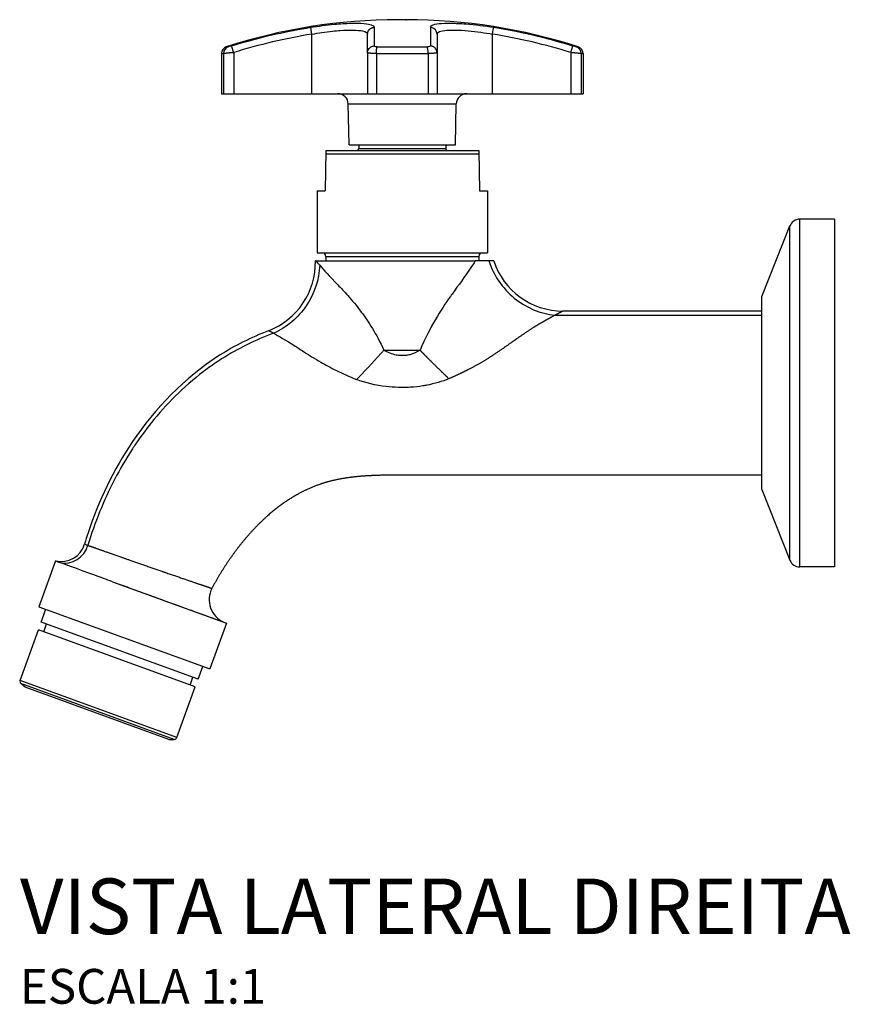
# Model space of a CAD drawing. Units: millimetres. Extents: x -343 to 361, y -155 to 304.
# Drawn here: x -343 to -224, y 162 to 304 of the extents above; entities that cross this region are included whole.
import ezdxf

# ---------------------------------------------------------------- set-up
doc = ezdxf.new("R2010")
doc.units = ezdxf.units.MM
doc.styles.add('Legenda', font='segoeui.ttf', dxfattribs={"height": 8})

# ---------------------------------------------------------------- blocks, each defined once
blk = doc.blocks.new('1154.C34_V2')
for p, q in [((-75.2, 51.61), (-75.36, 52.6)), ((-61.67, 53.69), (-62.8, 53.69)), ((-61.67, 53.69), (-61.6, 53.69)), ((-75.2, 43.05), (-75.2, 51.61)), ((-67.2, 48.96), (-67.2, 51.61)), ((-57.2, 51.61), (-57.2, 43.05)), ((-49.2, 43.05), (-49.2, 51.61)), ((-87.51, 49.78), (-87.25, 49.78)), ((-65.82, 49.78), (-58.58, 49.78)), ((-37.95, 48.96), (-37.65, 49.91)), ((-37.15, 49.78), (-36.89, 49.78)), ((-88.2, 48.83), (-87.93, 48.83)), ((-88.2, 48.83), (-88.2, 43.05)), ((-87.93, 48.83), (-87.93, 43.05)), ((-86.45, 48.96), (-86.45, 43.05)), ((-67.2, 48.96), (-67.2, 43.05)), ((-65.91, 48.83), (-65.91, 43.05)), ((-65.91, 48.83), (-58.49, 48.83)), ((-58.49, 48.83), (-58.49, 43.05)), ((-37.95, 48.96), (-37.95, 43.05)), ((-36.47, 48.83), (-36.47, 43.05)), ((-36.47, 48.83), (-36.2, 48.83)), ((-36.2, 48.83), (-36.2, 43.05)), ((-88.2, 43.05), (-36.2, 43.05)), ((-69.97, 41.58), (-54.43, 41.58)), ((-69.85, 35.69), (-69.97, 41.58)), ((-54.55, 35.69), (-54.43, 41.58)), ((-69.85, 35.69), (-54.55, 35.69)), ((-68.45, 35.69), (-68.45, 35.19)), ((-55.95, 35.69), (-55.95, 35.19)), ((-73.2, 34.88), (-73.3, 29.09)), ((-73.21, 34.38), (-51.19, 34.38)), ((-73.2, 34.88), (-51.2, 34.88)), ((-68.45, 35.19), (-55.95, 35.19)), ((-51.2, 34.88), (-51.1, 29.09)), ((-74.45, 29.09), (-73.3, 29.09)), ((-74.45, 29.09), (-74.45, 20.16)), ((-51.1, 29.09), (-49.95, 29.09)), ((-49.95, 29.09), (-49.95, 20.16)), ((-5.03, -25), (-5.03, 25)), ((0, 25), (-5.03, 25)), ((0, 25), (0, -25)), ((-10.46, 13.87), (-6.43, 24.05)), ((-6.43, -24.05), (-6.43, 24.05)), ((-74.45, 20.16), (-49.95, 20.16)), ((-74.6, 19), (-51.71, 19)), ((-73.2, 19.66), (-51.2, 19.66)), ((-73.2, 19.66), (-73.2, 19)), ((-51.2, 19.66), (-51.2, 19)), ((-73.2, 17.4), (-73.2, 17.4)), ((-70.65, 14.69), (-70.65, 14.69)), ((-54.71, 14.69), (-54.71, 14.69)), ((-69.74, 13.69), (-69.74, 13.69)), ((-55.42, 13.69), (-55.42, 13.69)), ((-10.46, -13.87), (-10.46, 13.87)), ((-10.46, 11.8), (-39.08, 11.8)), ((-40.22, 11.19), (-10.46, 11.19)), ((-64.85, 6.16), (-59.64, 6.16)), ((-10.46, -13.87), (-6.43, -24.05)), ((-112.09, -24.13), (-114.49, -30.72)), ((0, -25), (-5.03, -25)), ((-103.88, -27.13), (-87.47, -33.1)), ((-114.49, -30.72), (-89.87, -39.68)), ((-114.12, -32.93), (-113.45, -31.09)), ((-91.57, -41.13), (-114.12, -32.93)), ((-113.78, -34.33), (-113.37, -33.2)), ((-87.47, -33.1), (-89.87, -39.68)), ((-87.85, -32.94), (-87.47, -33.1)), ((-117.18, -41.33), (-114.53, -34.05)), ((-91.98, -42.26), (-114.53, -34.05)), ((-91.57, -41.13), (-90.9, -39.3)), ((-92.73, -41.99), (-92.32, -40.86)), ((-94.62, -49.54), (-117.18, -41.33)), ((-94.99, -49.8), (-117.06, -41.77)), ((-116.46, -42.29), (-117.06, -41.77)), ((-95.79, -49.81), (-116.46, -42.29)), ((-94.62, -49.54), (-91.98, -42.26)), ((-95.79, -49.81), (-94.99, -49.8))]:
    blk.add_line(p, q)
for centre, radius, start, end in [((-62.8, -26.31), 80, 90, 107.991), ((-61.6, -26.31), 80, 72.009, 90), ((-87.2, 48.83), 1, 107.991, 180), ((-37.2, 48.83), 1, 0, 72.009), ((-71.47, 41.55), 1.5, 1.1458, 90), ((-52.93, 41.55), 1.5, 90, 178.8542), ((-68.75, 35.19), 0.3, 270, 0), ((-55.65, 35.19), 0.3, 180, 270), ((-5.03, 23.5), 1.5, 90, 158.4001), ((-73.7, 19.66), 0.5, 0, 90), ((-50.7, 19.66), 0.5, 90, 180), ((-85.2, 18.77), 10.5, 290.8505, 1.2759), ((-39.08, 22.3), 10.5, 198.3177, 270), ((-111.26, -20.73), 3.5, 256.3511, 343.5832), ((-5.03, -23.5), 1.5, 201.5999, 270), ((-86.48, -29.72), 3.5, 152.1283, 247), ((-116.8, -41.46), 0.4, 160, 229), ((-95, -49.4), 0.4, 271, 340)]:
    blk.add_arc(centre, radius, start, end)
for centre, major_axis, ratio, start_param, end_param in [((-62.65, -25.28), (-78.37, 5.05), 0.99163, 4.93671, 5.084112), ((-62.52, -27.67), (43.53, 67.76), 0.988645, 0.263557, 0.408637), ((-86.94, 48.83), (0, 1), 0.989743, 0.314003, 1.570796), ((-58.63, 48.83), (0, 1), 0.142857, 4.712389, 5.969183), ((-110.6, -20.97), (-1.19, -3.29), 0.94681, 0.105278, 1.633307)]:
    blk.add_ellipse(centre, major_axis=major_axis, ratio=ratio, start_param=start_param, end_param=end_param)
for points, degree, knots in [([(-86.75, 49.91), (-84.64, 50.58), (-82.51, 51.15), (-80.35, 51.64), (-78.7, 52.01), (-77.04, 52.33), (-75.36, 52.6)], 3, [9.189023, 9.189023, 9.189023, 9.189023, 18.430638, 18.430638, 18.430638, 25.463197, 25.463197, 25.463197, 25.463197]), ([(-75.36, 52.6), (-74.28, 52.77), (-73.16, 52.92), (-71.97, 53.03), (-71.55, 53.07), (-71.13, 53.1), (-70.7, 53.13), (-70.01, 53.17), (-69.29, 53.2), (-68.67, 53.19), (-67.94, 53.18), (-67.41, 53.13), (-67.05, 53.06), (-66.46, 52.95), (-66.25, 52.79), (-66.25, 52.6)], 3, [24.733978, 24.733978, 24.733978, 24.733978, 29.007475, 29.007475, 29.007475, 30.506516, 30.506516, 30.506516, 32.898704, 32.898704, 32.898704, 35.767161, 35.767161, 35.767161, 40.449843, 40.449843, 40.449843, 40.449843]), ([(-66.25, 52.6), (-66.25, 52.25), (-66.25, 51.83), (-66.25, 51.32), (-66.25, 50.9), (-66.25, 50.44), (-66.25, 49.91)], 3, [18.899029, 18.899029, 18.899029, 18.899029, 27.88153, 27.88153, 27.88153, 35.172954, 35.172954, 35.172954, 35.172954]), ([(-58.15, 52.6), (-58.15, 52.7), (-58.08, 52.8), (-57.92, 52.89), (-57.72, 52.99), (-57.41, 53.07), (-56.87, 53.13), (-56.46, 53.17), (-55.9, 53.2), (-55.23, 53.19), (-54.54, 53.18), (-53.78, 53.14), (-53.07, 53.09)], 3, [24.734094, 24.734094, 24.734094, 24.734094, 27.375821, 27.375821, 27.375821, 30.506516, 30.506516, 30.506516, 32.898704, 32.898704, 32.898704, 35.413091, 35.413091, 35.413091, 35.413091]), ([(-58.15, 52.6), (-58.15, 52.32), (-58.15, 51.99), (-58.15, 51.6), (-58.15, 51.12), (-58.15, 50.56), (-58.15, 49.91)], 3, [17.126112, 17.126112, 17.126112, 17.126112, 24.401595, 24.401595, 24.401595, 33.402109, 33.402109, 33.402109, 33.402109]), ([(-57.2, 51.61), (-57.2, 52.05), (-57.54, 52.48), (-57.98, 52.57), (-58.04, 52.59), (-58.09, 52.59), (-58.15, 52.6)], 3, [0, 0, 0, 0, 0.8864108, 0.8864108, 0.8864108, 0.9999976, 0.9999976, 0.9999976, 0.9999976]), ([(-49.2, 51.61), (-49.13, 52.05), (-49.06, 52.48), (-49.05, 52.57), (-49.04, 52.59), (-49.04, 52.59), (-49.04, 52.6)], 3, [0, 0, 0, 0, 0.8863834, 0.8863834, 0.8863834, 0.9999982, 0.9999982, 0.9999982, 0.9999982]), ([(-49.04, 52.6), (-46.89, 52.25), (-44.78, 51.83), (-42.69, 51.32), (-40.99, 50.9), (-39.31, 50.44), (-37.65, 49.91)], 3, [14.62739, 14.62739, 14.62739, 14.62739, 23.609887, 23.609887, 23.609887, 30.901311, 30.901311, 30.901311, 30.901311]), ([(-75.2, 51.61), (-74.25, 51.78), (-73.27, 51.93), (-72.23, 52.04), (-71.86, 52.08), (-71.49, 52.11), (-71.11, 52.14), (-70.5, 52.18), (-69.87, 52.2), (-69.33, 52.2), (-68.69, 52.19), (-68.22, 52.14), (-67.9, 52.07), (-67.38, 51.96), (-67.2, 51.8), (-67.2, 51.61)], 3, [24.733978, 24.733978, 24.733978, 24.733978, 29.007476, 29.007476, 29.007476, 30.506516, 30.506516, 30.506516, 32.898704, 32.898704, 32.898704, 35.767162, 35.767162, 35.767162, 40.449843, 40.449843, 40.449843, 40.449843]), ([(-57.2, 51.61), (-57.2, 51.72), (-57.14, 51.81), (-56.99, 51.9), (-56.82, 52), (-56.55, 52.08), (-56.07, 52.14), (-55.71, 52.18), (-55.22, 52.2), (-54.64, 52.2), (-54.03, 52.19), (-53.36, 52.15), (-52.74, 52.09)], 3, [24.733981, 24.733981, 24.733981, 24.733981, 27.375821, 27.375821, 27.375821, 30.506516, 30.506516, 30.506516, 32.898704, 32.898704, 32.898704, 35.413091, 35.413091, 35.413091, 35.413091]), ([(-86.75, 49.91), (-86.87, 49.88), (-86.99, 49.84), (-87.08, 49.82), (-87.17, 49.79), (-87.23, 49.78), (-87.25, 49.78)], 3, [3.747292, 3.747292, 3.747292, 3.747292, 4.86711, 4.86711, 4.86711, 5.952054, 5.952054, 5.952054, 5.952054]), ([(-67.2, 48.96), (-67.2, 49.39), (-66.86, 49.8), (-66.42, 49.89), (-66.36, 49.9), (-66.31, 49.91), (-66.25, 49.91)], 3, [0, 0, 0, 0, 0.8869654, 0.8869654, 0.8869654, 0.9999973, 0.9999973, 0.9999973, 0.9999973]), ([(-65.82, 49.78), (-65.95, 49.78), (-66.07, 49.79), (-66.15, 49.82), (-66.22, 49.85), (-66.25, 49.88), (-66.25, 49.91)], 3, [3.787223, 3.787223, 3.787223, 3.787223, 4.987414, 4.987414, 4.987414, 5.991761, 5.991761, 5.991761, 5.991761]), ([(-58.15, 49.91), (-58.15, 49.88), (-58.19, 49.84), (-58.27, 49.82), (-58.35, 49.79), (-58.46, 49.78), (-58.58, 49.78)], 3, [3.747292, 3.747292, 3.747292, 3.747292, 4.86711, 4.86711, 4.86711, 5.952054, 5.952054, 5.952054, 5.952054]), ([(-37.15, 49.78), (-37.17, 49.78), (-37.25, 49.79), (-37.35, 49.82), (-37.44, 49.85), (-37.55, 49.88), (-37.65, 49.91)], 3, [3.787223, 3.787223, 3.787223, 3.787223, 4.987414, 4.987414, 4.987414, 5.991761, 5.991761, 5.991761, 5.991761]), ([(-86.45, 48.96), (-86.66, 48.94), (-86.87, 48.92), (-87.07, 48.9), (-87.45, 48.86), (-87.73, 48.84), (-87.83, 48.83), (-87.9, 48.83), (-87.93, 48.83)], 5, [3.747292, 3.747292, 3.747292, 3.747292, 3.747292, 3.747292, 4.86711, 4.86711, 4.86711, 5.952054, 5.952054, 5.952054, 5.952054, 5.952054, 5.952054]), ([(-65.91, 48.83), (-66.15, 48.83), (-66.38, 48.83), (-66.59, 48.84), (-66.92, 48.87), (-67.11, 48.9), (-67.17, 48.92), (-67.2, 48.94), (-67.2, 48.96)], 5, [3.787223, 3.787223, 3.787223, 3.787223, 3.787223, 3.787223, 4.987414, 4.987414, 4.987414, 5.991761, 5.991761, 5.991761, 5.991761, 5.991761, 5.991761]), ([(-57.2, 48.96), (-57.2, 48.94), (-57.24, 48.92), (-57.31, 48.9), (-57.53, 48.86), (-57.87, 48.84), (-58.06, 48.83), (-58.27, 48.83), (-58.49, 48.83)], 5, [3.747292, 3.747292, 3.747292, 3.747292, 3.747292, 3.747292, 4.86711, 4.86711, 4.86711, 5.952054, 5.952054, 5.952054, 5.952054, 5.952054, 5.952054]), ([(-36.47, 48.83), (-36.5, 48.83), (-36.58, 48.83), (-36.71, 48.84), (-37.01, 48.87), (-37.39, 48.9), (-37.57, 48.92), (-37.76, 48.94), (-37.95, 48.96)], 5, [3.787223, 3.787223, 3.787223, 3.787223, 3.787223, 3.787223, 4.987414, 4.987414, 4.987414, 5.991761, 5.991761, 5.991761, 5.991761, 5.991761, 5.991761]), ([(-74.6, 19), (-74.63, 19), (-74.65, 19), (-74.67, 19), (-74.69, 19), (-74.7, 19), (-74.7, 19), (-74.7, 19), (-74.7, 19)], 5, [0.000057, 0.000057, 0.000057, 0.000057, 0.000057, 0.000057, 9.2656, 9.2656, 9.2656, 13.060209, 13.060209, 13.060209, 13.060209, 13.060209, 13.060209]), ([(-51.71, 19), (-51.93, 18.65), (-52.17, 18.28), (-52.42, 17.91), (-53.18, 16.77), (-54.07, 15.57), (-55.04, 14.22), (-55.12, 14.12), (-55.19, 14.01), (-55.27, 13.9), (-55.96, 12.93), (-56.68, 11.86), (-57.42, 10.6), (-58.16, 9.33), (-58.91, 7.87), (-59.64, 6.16)], 3, [112.035328, 112.035328, 112.035328, 112.035328, 121.6221, 121.6221, 121.6221, 150.963541, 150.963541, 150.963541, 153.217732, 153.217732, 153.217732, 173.808934, 173.808934, 173.808934, 194.400136, 194.400136, 194.400136, 194.400136]), ([(-49.73, 19), (-49.9, 19), (-50.15, 19), (-50.9, 19), (-51.31, 19), (-51.71, 19)], 3, [-0.4729714, -0.4729714, -0.4729714, -0.4729714, -0.2235262, -0.2235262, 0, 0, 0, 0]), ([(-49.05, 19), (-49.05, 19), (-49.1, 19), (-49.26, 19), (-49.33, 19), (-49.46, 19), (-49.51, 19), (-49.58, 19), (-49.61, 19), (-49.64, 19), (-49.65, 19), (-49.67, 19), (-49.68, 19), (-49.69, 19), (-49.7, 19), (-49.71, 19), (-49.72, 19), (-49.72, 19), (-49.73, 19), (-49.73, 19), (-49.73, 19), (-49.73, 19)], 3, [-0.8321672, -0.8321672, -0.8321672, -0.8321672, -0.446617, -0.446617, -0.2337391, -0.2337391, -0.1192944, -0.1192944, -0.0597649, -0.0597649, -0.0446258, -0.0446258, -0.0218859, -0.0218859, -0.0105949, -0.0105949, -0.004655, -0.004655, -0.0020443, -0.0020443, -0.0000007, -0.0000007, -0.0000007, -0.0000007]), ([(-49.73, 19), (-49.08, 16.96), (-47.79, 15.06), (-46.09, 13.67), (-44.4, 12.28), (-42.31, 11.4), (-40.22, 11.19)], 3, [1.686258, 1.686258, 1.686258, 1.686258, 5.844583, 5.844583, 5.844583, 10.002919, 10.002919, 10.002919, 10.002919]), ([(-74.08, 18.39), (-74.15, 16.35), (-74.83, 14.29), (-76, 12.56), (-77.17, 10.82), (-78.84, 9.43), (-80.71, 8.59)], 3, [0, 0, 0, 0, 5.009329, 5.009329, 5.009329, 10.018658, 10.018658, 10.018658, 10.018658]), ([(-74.08, 18.39), (-73.53, 17.76), (-72.63, 16.79), (-71.47, 15.56), (-71.03, 15.1), (-70.55, 14.59), (-70.05, 14.03), (-69.43, 13.34), (-68.77, 12.57), (-68.09, 11.65), (-67.57, 10.96), (-67.04, 10.18), (-66.5, 9.29), (-65.95, 8.38), (-65.39, 7.34), (-64.85, 6.16)], 3, [76.584704, 76.584704, 76.584704, 76.584704, 118.714322, 118.714322, 118.714322, 134.653348, 134.653348, 134.653348, 154.130525, 154.130525, 154.130525, 168.819083, 168.819083, 168.819083, 183.923543, 183.923543, 183.923543, 183.923543]), ([(-39.08, 11.8), (-39.08, 11.8), (-39.08, 11.8), (-39.08, 11.8), (-39.09, 11.8), (-39.09, 11.79), (-39.1, 11.79), (-39.11, 11.78), (-39.13, 11.77), (-39.15, 11.76), (-39.2, 11.74), (-39.27, 11.7), (-39.36, 11.65), (-39.41, 11.62), (-39.47, 11.59), (-39.53, 11.56), (-39.59, 11.53), (-39.65, 11.5), (-39.71, 11.46), (-39.75, 11.44), (-39.79, 11.42), (-39.83, 11.4), (-39.87, 11.38), (-39.9, 11.36), (-39.94, 11.34), (-39.96, 11.33), (-39.98, 11.32), (-40.01, 11.31), (-40.03, 11.3), (-40.05, 11.29), (-40.07, 11.27), (-40.07, 11.27), (-40.08, 11.27), (-40.08, 11.26), (-40.1, 11.26), (-40.11, 11.25), (-40.12, 11.24), (-40.13, 11.24), (-40.13, 11.24), (-40.13, 11.24), (-40.14, 11.23), (-40.15, 11.23), (-40.17, 11.22), (-40.18, 11.22), (-40.2, 11.2), (-40.22, 11.19)], 3, [66.433223, 66.433223, 66.433223, 66.433223, 68.379146, 68.379146, 68.379146, 70.32507, 70.32507, 70.32507, 74.216917, 74.216917, 74.216917, 82.00061, 82.00061, 82.00061, 86.144323, 86.144323, 86.144323, 89.784304, 89.784304, 89.784304, 91.855845, 91.855845, 91.855845, 93.676151, 93.676151, 93.676151, 94.711919, 94.711919, 94.711919, 95.622074, 95.622074, 95.622074, 95.892691, 95.892691, 95.892691, 96.482808, 96.482808, 96.482808, 96.595036, 96.595036, 96.595036, 97.081516, 97.081516, 97.081516, 97.567967, 97.567967, 97.567967, 97.567967]), ([(-40.22, 11.19), (-40.24, 11.18), (-40.26, 11.17), (-40.29, 11.16), (-40.34, 11.13), (-40.39, 11.1), (-40.42, 11.09), (-40.49, 11.04), (-40.58, 11), (-40.63, 10.97), (-40.8, 10.88), (-40.98, 10.78), (-41.1, 10.71), (-41.48, 10.5), (-41.89, 10.27), (-42.18, 10.11), (-43.06, 9.59), (-44.01, 8.99), (-44.66, 8.55), (-45.99, 7.63), (-47.44, 6.6), (-48.2, 6.06), (-49.43, 5.23), (-50.86, 4.37), (-51.36, 4.08), (-52.41, 3.51), (-53.57, 2.93), (-54.18, 2.64), (-54.82, 2.35), (-55.49, 2.06)], 5, [84.97544, 84.97544, 84.97544, 84.97544, 84.97544, 84.97544, 86.685164, 86.685164, 86.685164, 88.394925, 88.394925, 88.394925, 91.814448, 91.814448, 91.814448, 98.653494, 98.653494, 98.653494, 112.331586, 112.331586, 112.331586, 139.687769, 139.687769, 139.687769, 167.043952, 167.043952, 167.043952, 180.722044, 180.722044, 180.722044, 194.400055, 194.400055, 194.400055, 194.400055, 194.400055, 194.400055]), ([(-81.46, 8.95), (-83.92, 8.02), (-86.28, 6.82), (-88.47, 5.43), (-93.58, 2.16), (-97.75, -2.19), (-100.99, -6.98), (-103.75, -11.07), (-105.87, -15.47), (-107.4, -20.1), (-107.58, -20.64), (-107.75, -21.18), (-107.91, -21.72)], 3, [91.95076, 91.95076, 91.95076, 91.95076, 98.380453, 98.380453, 98.380453, 113.427507, 113.427507, 113.427507, 126.279049, 126.279049, 126.279049, 127.771586, 127.771586, 127.771586, 127.771586]), ([(-80.71, 8.59), (-83.33, 7.64), (-85.86, 6.39), (-88.18, 4.91), (-88.9, 4.45), (-89.6, 3.97), (-90.28, 3.47), (-93.16, 1.36), (-95.71, -1.12), (-97.93, -3.82), (-98.86, -4.96), (-99.74, -6.14), (-100.56, -7.34), (-100.71, -7.56), (-100.85, -7.79), (-101, -8.01), (-101.94, -9.45), (-102.8, -10.93), (-103.59, -12.44), (-105.16, -15.46), (-106.45, -18.63), (-107.42, -21.89)], 3, [91.461392, 91.461392, 91.461392, 91.461392, 98.380452, 98.380452, 98.380452, 100.529437, 100.529437, 100.529437, 109.597481, 109.597481, 109.597481, 113.427506, 113.427506, 113.427506, 114.131504, 114.131504, 114.131504, 118.665526, 118.665526, 118.665526, 127.733571, 127.733571, 127.733571, 127.733571]), ([(-80.71, 8.59), (-80.95, 8.72), (-81.14, 8.81), (-81.27, 8.87), (-81.39, 8.92), (-81.46, 8.95), (-81.46, 8.95)], 3, [100.156207, 100.156207, 100.156207, 100.156207, 115.854966, 115.854966, 115.854966, 131.55369, 131.55369, 131.55369, 131.55369]), ([(-80.71, 8.59), (-80.03, 8.25), (-78.95, 7.62), (-77.59, 6.75), (-77.17, 6.48), (-76.72, 6.19), (-76.24, 5.87), (-75.55, 5.43), (-74.79, 4.95), (-73.91, 4.44), (-73.25, 4.06), (-72.51, 3.66), (-71.68, 3.25), (-70.83, 2.83), (-69.86, 2.4), (-68.77, 1.95)], 3, [76.584701, 76.584701, 76.584701, 76.584701, 120.9687, 120.9687, 120.9687, 134.653348, 134.653348, 134.653348, 154.130525, 154.130525, 154.130525, 168.819083, 168.819083, 168.819083, 183.923549, 183.923549, 183.923549, 183.923549]), ([(-59.64, 6.16), (-60.11, 5.87), (-60.59, 5.65), (-61.09, 5.52), (-61.31, 5.46), (-61.54, 5.42), (-61.76, 5.4), (-61.91, 5.38), (-62.05, 5.38), (-62.2, 5.38), (-62.27, 5.38), (-62.35, 5.38), (-62.43, 5.38), (-62.64, 5.39), (-62.86, 5.42), (-63.07, 5.46), (-63.67, 5.58), (-64.25, 5.82), (-64.85, 6.16)], 3, [39.753757, 39.753757, 39.753757, 39.753757, 44.491773, 44.491773, 44.491773, 46.586545, 46.586545, 46.586545, 47.923192, 47.923192, 47.923192, 48.642313, 48.642313, 48.642313, 50.620028, 50.620028, 50.620028, 56.092643, 56.092643, 56.092643, 56.092643]), ([(-59.64, 6.16), (-59.23, 5.75), (-58.83, 5.33), (-58.42, 4.92), (-57.59, 4.09), (-56.75, 3.27), (-56.33, 2.87), (-55.91, 2.46), (-55.49, 2.06)], 5, [0.000006, 0.000006, 0.000006, 0.000006, 0.000006, 0.000006, 6.959684, 6.959684, 6.959684, 13.91933, 13.91933, 13.91933, 13.91933, 13.91933, 13.91933]), ([(-55.49, 2.06), (-56.47, 1.66), (-57.55, 1.34), (-58.68, 1.12), (-58.87, 1.09), (-59.05, 1.06), (-59.23, 1.03), (-59.82, 0.94), (-60.42, 0.87), (-61.03, 0.83), (-61.41, 0.81), (-61.8, 0.8), (-62.19, 0.8), (-62.4, 0.8), (-62.61, 0.8), (-62.81, 0.81), (-63.38, 0.82), (-63.95, 0.87), (-64.5, 0.93), (-66.04, 1.11), (-67.49, 1.45), (-68.77, 1.95)], 3, [39.753759, 39.753759, 39.753759, 39.753759, 43.838472, 43.838472, 43.838472, 44.491647, 44.491647, 44.491647, 46.586452, 46.586452, 46.586452, 47.923197, 47.923197, 47.923197, 48.642332, 48.642332, 48.642332, 50.620056, 50.620056, 50.620056, 56.092648, 56.092648, 56.092648, 56.092648]), ([(-10.46, -11.8), (-15.61, -11.8), (-20.77, -11.8), (-25.92, -11.8), (-33.76, -11.8), (-41.6, -11.8), (-44.28, -11.8), (-48.04, -11.8), (-51.81, -11.8), (-52.89, -11.8), (-55.05, -11.8), (-57.22, -11.8), (-58.3, -11.8), (-59.9, -11.8), (-61.5, -11.8), (-62.02, -11.8), (-64.58, -11.8), (-66.76, -11.84), (-68.28, -11.94), (-71.16, -12.27), (-73.6, -12.91), (-74.81, -13.34), (-77.52, -14.55), (-80.17, -16.36), (-81.68, -17.6), (-84.35, -20.25), (-86.76, -23.4), (-87.78, -24.9), (-88.72, -26.46), (-89.58, -28.08)], 5, [23.259251, 23.259251, 23.259251, 23.259251, 23.259251, 23.259251, 49.034476, 49.034476, 49.034476, 62.439603, 62.439603, 62.439603, 67.853576, 67.853576, 67.853576, 73.267549, 73.267549, 73.267549, 75.844731, 75.844731, 75.844731, 86.564335, 86.564335, 86.564335, 98.380453, 98.380453, 98.380453, 113.427506, 113.427506, 113.427506, 125.479354, 125.479354, 125.479354, 125.479354, 125.479354, 125.479354]), ([(-107.91, -21.72), (-107.91, -21.72), (-107.87, -21.74), (-107.78, -21.77), (-107.7, -21.79), (-107.58, -21.84), (-107.42, -21.89)], 3, [36.74883, 36.74883, 36.74883, 36.74883, 52.897133, 52.897133, 52.897133, 69.042849, 69.042849, 69.042849, 69.042849]), ([(-107.42, -21.89), (-107.41, -21.9), (-107.4, -21.9), (-107.39, -21.91), (-107.33, -21.93), (-107.27, -21.95), (-107.22, -21.97), (-106.84, -22.1), (-106.36, -22.27), (-105.86, -22.45), (-104.45, -22.95), (-102.67, -23.57), (-101.51, -23.98), (-99.91, -24.54), (-98.29, -25.1), (-97.89, -25.24), (-96.05, -25.88), (-94.3, -26.48), (-93.06, -26.91), (-91.61, -27.4), (-90.61, -27.74), (-90.36, -27.82), (-90.05, -27.92), (-89.84, -28), (-89.78, -28.02), (-89.7, -28.04), (-89.64, -28.06), (-89.63, -28.07), (-89.6, -28.07), (-89.59, -28.08), (-89.58, -28.08), (-89.58, -28.08), (-89.58, -28.08)], 5, [45.773025, 45.773025, 45.773025, 45.773025, 45.773025, 45.773025, 47.581985, 47.581985, 47.581985, 54.971265, 54.971265, 54.971265, 99.302681, 99.302681, 99.302681, 165.787511, 165.787511, 165.787511, 187.946159, 187.946159, 187.946159, 268.016787, 268.016787, 268.016787, 299.013813, 299.013813, 299.013813, 314.512326, 314.512326, 314.512326, 322.261583, 322.261583, 322.261583, 330.01084, 330.01084, 330.01084, 330.01084, 330.01084, 330.01084]), ([(-112.09, -24.13), (-112.09, -24.13), (-112.04, -24.15), (-111.83, -24.23), (-111.67, -24.29), (-111.46, -24.36)], 3, [-0.4199479, -0.4199479, -0.4199479, -0.4199479, -0.2099746, -0.2099746, -0.000001, -0.000001, -0.000001, -0.000001]), ([(-103.88, -27.13), (-104.77, -26.81), (-105.62, -26.5), (-107.2, -25.92), (-107.94, -25.65), (-109.24, -25.17), (-109.81, -24.97), (-110.78, -24.61), (-111.17, -24.47), (-111.46, -24.36)], 3, [0, 0, 0, 0, 0.300391, 0.300391, 0.601369, 0.601369, 0.897577, 0.897577, 1.194558, 1.194558, 1.194558, 1.194558]), ([(-103.88, -27.13), (-102.79, -27.52), (-101.65, -27.94), (-100.51, -28.35), (-99.61, -28.68), (-98.71, -29), (-97.84, -29.32), (-96.26, -29.89), (-94.75, -30.44), (-93.42, -30.92), (-92.07, -31.41), (-90.9, -31.83), (-90, -32.16), (-88.61, -32.67), (-87.85, -32.94), (-87.85, -32.94)], 3, [137.564747, 137.564747, 137.564747, 137.564747, 165.787736, 165.787736, 165.787736, 187.946262, 187.946262, 187.946262, 227.728827, 227.728827, 227.728827, 268.016787, 268.016787, 268.016787, 330.010894, 330.010894, 330.010894, 330.010894])]:
    blk.add_open_spline(points, degree=degree, knots=knots)
for points, degree in [([(-67.2, 51.61), (-67.2, 51.91), (-67.08, 52.21), (-66.85, 52.45), (-66.55, 52.58), (-66.25, 52.6)], 5), ([(-53.07, 53.09), (-51.65, 52.97), (-50.32, 52.8), (-49.04, 52.6)], 3), ([(-52.74, 52.09), (-51.48, 51.98), (-50.32, 51.81), (-49.2, 51.61)], 3), ([(-86.45, 48.96), (-86.54, 49.25), (-86.63, 49.54), (-86.7, 49.78), (-86.74, 49.9), (-86.75, 49.91)], 5), ([(-65.91, 48.83), (-65.91, 49.14), (-65.9, 49.46), (-65.86, 49.68), (-65.82, 49.78)], 4), ([(-57.2, 48.96), (-57.2, 49.25), (-57.32, 49.54), (-57.55, 49.78), (-57.85, 49.9), (-58.15, 49.91)], 5), ([(-36.47, 48.83), (-36.47, 49.14), (-36.6, 49.46), (-36.85, 49.68), (-37.15, 49.78)], 4), ([(-74.08, 18.39), (-74.32, 18.67), (-74.5, 18.88), (-74.6, 19)], 3), ([(-64.85, 6.16), (-65.61, 5.31), (-66.38, 4.46), (-67.17, 3.61), (-67.97, 2.77), (-68.77, 1.95)], 5)]:
    blk.add_open_spline(points, degree=degree)

msp = doc.modelspace()

# ---------------------------------------------------------------- block references
msp.add_blockref('1154.C34_V2', (-226, 249.81))

# ---------------------------------------------------------------- texts
at = {"style": 'Legenda'}
for s, height, p in [('VISTA LATERAL DIREITA', 8, (-343.2, 172)), ('ESCALA 1:1', 5, (-343.2, 162))]:
    msp.add_text(s, height=height, dxfattribs=at).set_placement(p)

doc.saveas('drawing.dxf')
